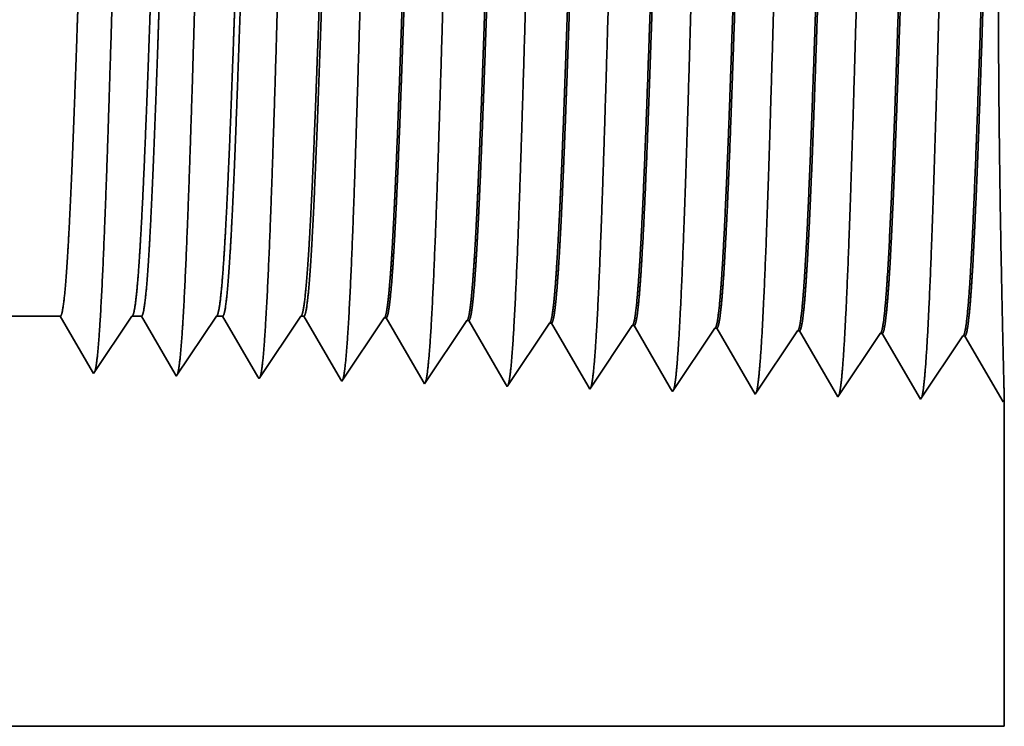
# Model space of a CAD drawing. Extents: x 0 to 10.8, y 0 to 8.3.
# Drawn here: x 5.2 to 5.3, y 0.9 to 1 of the extents above; entities that cross this region are included whole.
import ezdxf

# ---------------------------------------------------------------- set-up
doc = ezdxf.new("R2010")
doc.units = 0
doc.header["$MEASUREMENT"] = 0
doc.layers.get('0').update_dxf_attribs({"lineweight": 13})

# ---------------------------------------------------------------- blocks, each defined once
blk = doc.blocks.new('BLOCK23')
at = {"color": 7, "lineweight": 5, "ltscale": 0.001489}
blk.add_line((12.375, 0.60407), (12.43458, 0.60407), dxfattribs=at)
at = {"color": 7, "lineweight": 5, "ltscale": 0.000198447}
for p, q in [((12.43458, 0.60407), (12.43857, 0.59721)), ((12.43857, 0.59721), (12.44257, 0.59035))]:
    blk.add_line(p, q, dxfattribs=at)
at = {"color": 7, "lineweight": 5, "ltscale": 0.000248051}
for p, q in [((12.49099, 0.59582), (12.49651, 0.60407)), ((12.47995, 0.57933), (12.48547, 0.58757)), ((12.47443, 0.57108), (12.47995, 0.57933)), ((12.46339, 0.55459), (12.46891, 0.56284))]:
    blk.add_line(p, q, dxfattribs=at)
at = {"color": 7, "lineweight": 5, "ltscale": 0.000204942}
blk.add_line((12.49651, 0.60407), (12.50471, 0.60407), dxfattribs=at)
at = {"color": 7, "lineweight": 5, "ltscale": 0.000207239}
blk.add_line((12.50471, 0.60407), (12.50888, 0.5969), dxfattribs=at)
at = {"color": 7, "lineweight": 5, "ltscale": 0.000259238}
for p, q in [((12.56366, 0.59545), (12.56943, 0.60407)), ((12.5579, 0.58683), (12.56366, 0.59545)), ((12.54636, 0.5696), (12.55213, 0.57821))]:
    blk.add_line(p, q, dxfattribs=at)
at = {"color": 7, "lineweight": 5, "ltscale": 0.000135106}
blk.add_line((12.56943, 0.60407), (12.57484, 0.60407), dxfattribs=at)
at = {"color": 7, "lineweight": 5, "ltscale": 0.000215933}
blk.add_line((12.57484, 0.60407), (12.57918, 0.5966), dxfattribs=at)
at = {"color": 7, "lineweight": 5, "ltscale": 0.000270442}
for p, q in [((12.63634, 0.59508), (12.64235, 0.60407)), ((12.61828, 0.56811), (12.6243, 0.5771))]:
    blk.add_line(p, q, dxfattribs=at)
at = {"color": 7, "lineweight": 5, "ltscale": 6.52403e-05}
blk.add_line((12.64235, 0.60407), (12.64496, 0.60407), dxfattribs=at)
at = {"color": 7, "lineweight": 5, "ltscale": 0.000224561}
blk.add_line((12.64496, 0.60407), (12.64949, 0.5963), dxfattribs=at)
at = {"color": 7, "lineweight": 5, "ltscale": 0.00024805}
blk.add_line((12.48547, 0.58757), (12.49099, 0.59582), dxfattribs=at)
at = {"color": 7, "lineweight": 5, "ltscale": 0.000207225}
blk.add_line((12.50888, 0.5969), (12.51305, 0.58974), dxfattribs=at)
at = {"color": 7, "lineweight": 5, "ltscale": 0.000215936}
for p, q in [((12.57918, 0.5966), (12.58353, 0.58914)), ((12.58788, 0.58167), (12.59223, 0.57421)), ((12.59223, 0.57421), (12.59657, 0.56675)), ((12.60092, 0.55928), (12.60527, 0.55182))]:
    blk.add_line(p, q, dxfattribs=at)
at = {"color": 7, "lineweight": 5, "ltscale": 0.000224562}
blk.add_line((12.64949, 0.5963), (12.65401, 0.58854), dxfattribs=at)
at = {"color": 7, "lineweight": 5, "ltscale": 0.000235177}
for p, q in [((12.70908, 0.5948), (12.71431, 0.60262)), ((12.69861, 0.57917), (12.70384, 0.58699)), ((13.06622, 0.58364), (13.07145, 0.59146)), ((12.98956, 0.57806), (12.99479, 0.58588)), ((12.97909, 0.56242), (12.98432, 0.57024)), ((13.05575, 0.56801), (13.06099, 0.57583)), ((12.831, 0.55907), (12.83624, 0.56689)), ((12.90243, 0.55684), (12.90766, 0.56465)), ((12.67768, 0.5479), (12.68291, 0.55572)), ((12.75434, 0.55348), (12.75957, 0.5613)), ((12.8972, 0.54902), (12.90243, 0.55684)), ((12.96863, 0.54679), (12.97386, 0.55461)), ((13.04529, 0.55237), (13.05052, 0.56019)), ((12.82054, 0.54343), (12.82577, 0.55125)), ((13.04006, 0.54456), (13.04529, 0.55237))]:
    blk.add_line(p, q, dxfattribs=at)
at = {"color": 7, "lineweight": 5, "ltscale": 4.13815e-05}
for p, q in [((12.71431, 0.60262), (12.71596, 0.60257)), ((12.78574, 0.60039), (12.78739, 0.60034))]:
    blk.add_line(p, q, dxfattribs=at)
at = {"color": 7, "lineweight": 5, "ltscale": 0.000226883}
blk.add_line((12.71596, 0.60257), (12.72053, 0.59473), dxfattribs=at)
at = {"color": 7, "lineweight": 5, "ltscale": 0.000235193}
for p, q in [((12.78051, 0.59257), (12.78574, 0.60039)), ((12.85193, 0.59034), (12.85717, 0.59816)), ((12.70384, 0.58699), (12.70908, 0.5948)), ((12.91813, 0.58029), (12.92336, 0.58811)), ((12.99479, 0.58588), (13.00002, 0.59369)), ((12.69338, 0.57135), (12.69861, 0.57917)), ((12.77004, 0.57694), (12.77527, 0.58475)), ((12.84147, 0.5747), (12.8467, 0.58252)), ((13.06099, 0.57583), (13.06622, 0.58364)), ((12.90766, 0.56465), (12.9129, 0.57247)), ((12.68291, 0.55572), (12.68815, 0.56353)), ((12.75957, 0.5613), (12.76481, 0.56912)), ((12.97386, 0.55461), (12.97909, 0.56242)), ((12.74911, 0.54567), (12.75434, 0.55348)), ((12.82577, 0.55125), (12.831, 0.55907))]:
    blk.add_line(p, q, dxfattribs=at)
at = {"color": 7, "lineweight": 5, "ltscale": 0.000226004}
blk.add_line((12.78739, 0.60034), (12.79194, 0.59253), dxfattribs=at)
at = {"color": 7, "lineweight": 5, "ltscale": 4.14116e-05}
for p, q in [((12.85717, 0.59816), (12.85882, 0.5981)), ((12.9286, 0.59593), (12.93025, 0.59587))]:
    blk.add_line(p, q, dxfattribs=at)
at = {"color": 7, "lineweight": 5, "ltscale": 0.000224913}
blk.add_line((12.85882, 0.5981), (12.86335, 0.59033), dxfattribs=at)
at = {"color": 7, "lineweight": 5, "ltscale": 0.000235176}
for p, q in [((12.92336, 0.58811), (12.9286, 0.59593)), ((12.77527, 0.58475), (12.78051, 0.59257)), ((12.8467, 0.58252), (12.85193, 0.59034))]:
    blk.add_line(p, q, dxfattribs=at)
at = {"color": 7, "lineweight": 5, "ltscale": 0.000223563}
blk.add_line((12.93025, 0.59587), (12.93475, 0.58815), dxfattribs=at)
at = {"color": 7, "lineweight": 5, "ltscale": 0.000198463}
for p, q in [((12.44257, 0.59035), (12.44657, 0.58349)), ((12.45456, 0.56977), (12.45855, 0.56291))]:
    blk.add_line(p, q, dxfattribs=at)
at = {"color": 7, "lineweight": 5, "ltscale": 0.000207241}
for p, q in [((12.51305, 0.58974), (12.51722, 0.58258)), ((12.52557, 0.56825), (12.52974, 0.56109))]:
    blk.add_line(p, q, dxfattribs=at)
at = {"color": 7, "lineweight": 5, "ltscale": 0.00021595}
for p, q in [((12.58353, 0.58914), (12.58788, 0.58167)), ((12.59657, 0.56675), (12.60092, 0.55928))]:
    blk.add_line(p, q, dxfattribs=at)
at = {"color": 7, "lineweight": 5, "ltscale": 0.000270425}
blk.add_line((12.63032, 0.58609), (12.63634, 0.59508), dxfattribs=at)
at = {"color": 7, "lineweight": 5, "ltscale": 0.000224563}
for p, q in [((12.65401, 0.58854), (12.65853, 0.58078)), ((12.66305, 0.57302), (12.66757, 0.56526)), ((12.66757, 0.56526), (12.67209, 0.55749))]:
    blk.add_line(p, q, dxfattribs=at)
at = {"color": 7, "lineweight": 5, "ltscale": 0.000226872}
blk.add_line((12.72053, 0.59473), (12.7251, 0.58689), dxfattribs=at)
at = {"color": 7, "lineweight": 5, "ltscale": 0.000226886}
blk.add_line((12.7251, 0.58689), (12.72967, 0.57904), dxfattribs=at)
at = {"color": 7, "lineweight": 5, "ltscale": 0.000226008}
for p, q in [((12.79194, 0.59253), (12.79649, 0.58471)), ((12.80104, 0.5769), (12.80559, 0.56909)), ((12.81469, 0.55347), (12.81924, 0.54565))]:
    blk.add_line(p, q, dxfattribs=at)
at = {"color": 7, "lineweight": 5, "ltscale": 0.00022493}
blk.add_line((12.86335, 0.59033), (12.86788, 0.58256), dxfattribs=at)
at = {"color": 7, "lineweight": 5, "ltscale": 0.000223565}
for p, q in [((12.93475, 0.58815), (12.93925, 0.58042)), ((12.94375, 0.57269), (12.94825, 0.56496)), ((12.95726, 0.54951), (12.96176, 0.54178))]:
    blk.add_line(p, q, dxfattribs=at)
at = {"color": 7, "lineweight": 5, "ltscale": 4.14417e-05}
for p, q in [((13.00002, 0.59369), (13.00168, 0.59364)), ((13.07145, 0.59146), (13.07311, 0.59141))]:
    blk.add_line(p, q, dxfattribs=at)
at = {"color": 7, "lineweight": 5, "ltscale": 0.001646}
for p, q in [((13.00168, 0.59364), (13.03482, 0.53674)), ((13.07311, 0.59141), (13.10625, 0.53451)), ((13.10625, 0.53451), (13.14288, 0.58923)), ((13.14454, 0.58918), (13.17768, 0.53227)), ((13.17768, 0.53227), (13.21431, 0.587)), ((13.21597, 0.58694), (13.24911, 0.53004))]:
    blk.add_line(p, q, dxfattribs=at)
at = {"color": 7, "lineweight": 5, "ltscale": 4.15013e-05}
blk.add_line((13.14288, 0.58923), (13.14454, 0.58918), dxfattribs=at)
at = {"color": 7, "lineweight": 5, "ltscale": 4.14713e-05}
blk.add_line((13.21431, 0.587), (13.21597, 0.58694), dxfattribs=at)
at = {"color": 7, "lineweight": 5, "ltscale": 0.000198448}
for p, q in [((12.44657, 0.58349), (12.45056, 0.57663)), ((12.45056, 0.57663), (12.45456, 0.56977)), ((12.45855, 0.56291), (12.46255, 0.55605))]:
    blk.add_line(p, q, dxfattribs=at)
at = {"color": 7, "lineweight": 5, "ltscale": 0.000207226}
for p, q in [((12.51722, 0.58258), (12.5214, 0.57541)), ((12.5214, 0.57541), (12.52557, 0.56825)), ((12.52974, 0.56109), (12.53391, 0.55393))]:
    blk.add_line(p, q, dxfattribs=at)
at = {"color": 7, "lineweight": 5, "ltscale": 0.000259255}
for p, q in [((12.55213, 0.57821), (12.5579, 0.58683)), ((12.53482, 0.55236), (12.54059, 0.56098))]:
    blk.add_line(p, q, dxfattribs=at)
at = {"color": 7, "lineweight": 5, "ltscale": 0.000270426}
for p, q in [((12.6243, 0.5771), (12.63032, 0.58609)), ((12.61227, 0.55912), (12.61828, 0.56811)), ((12.60625, 0.55013), (12.61227, 0.55912))]:
    blk.add_line(p, q, dxfattribs=at)
at = {"color": 7, "lineweight": 5, "ltscale": 0.000224548}
for p, q in [((12.65853, 0.58078), (12.66305, 0.57302)), ((12.67209, 0.55749), (12.67661, 0.54973))]:
    blk.add_line(p, q, dxfattribs=at)
at = {"color": 7, "lineweight": 5, "ltscale": 0.000226871}
for p, q in [((12.72967, 0.57904), (12.73423, 0.5712)), ((12.74337, 0.55552), (12.74794, 0.54768))]:
    blk.add_line(p, q, dxfattribs=at)
at = {"color": 7, "lineweight": 5, "ltscale": 0.000226007}
for p, q in [((12.79649, 0.58471), (12.80104, 0.5769)), ((12.81014, 0.56128), (12.81469, 0.55347))]:
    blk.add_line(p, q, dxfattribs=at)
at = {"color": 7, "lineweight": 5, "ltscale": 0.000224931}
for p, q in [((12.86788, 0.58256), (12.87241, 0.57478)), ((12.87241, 0.57478), (12.87694, 0.56701)), ((12.87694, 0.56701), (12.88146, 0.55923))]:
    blk.add_line(p, q, dxfattribs=at)
at = {"color": 7, "lineweight": 5, "ltscale": 0.000235178}
for p, q in [((12.9129, 0.57247), (12.91813, 0.58029)), ((12.68815, 0.56353), (12.69338, 0.57135)), ((12.76481, 0.56912), (12.77004, 0.57694)), ((12.83624, 0.56689), (12.84147, 0.5747)), ((12.96339, 0.53897), (12.96863, 0.54679))]:
    blk.add_line(p, q, dxfattribs=at)
at = {"color": 7, "lineweight": 5, "ltscale": 0.000223566}
for p, q in [((12.93925, 0.58042), (12.94375, 0.57269)), ((12.94825, 0.56496), (12.95275, 0.55724)), ((12.95275, 0.55724), (12.95726, 0.54951))]:
    blk.add_line(p, q, dxfattribs=at)
at = {"color": 7, "lineweight": 5, "ltscale": 0.000248034}
blk.add_line((12.46891, 0.56284), (12.47443, 0.57108), dxfattribs=at)
at = {"color": 7, "lineweight": 5, "ltscale": 0.000226887}
for p, q in [((12.73423, 0.5712), (12.7388, 0.56336)), ((12.7388, 0.56336), (12.74337, 0.55552))]:
    blk.add_line(p, q, dxfattribs=at)
at = {"color": 7, "lineweight": 5, "ltscale": 0.000235194}
for p, q in [((12.98432, 0.57024), (12.98956, 0.57806)), ((13.05052, 0.56019), (13.05575, 0.56801)), ((12.89196, 0.5412), (12.8972, 0.54902)), ((13.03482, 0.53674), (13.04006, 0.54456))]:
    blk.add_line(p, q, dxfattribs=at)
at = {"color": 7, "lineweight": 5, "ltscale": 0.000259221}
blk.add_line((12.54059, 0.56098), (12.54636, 0.5696), dxfattribs=at)
at = {"color": 7, "lineweight": 5, "ltscale": 0.000225993}
blk.add_line((12.80559, 0.56909), (12.81014, 0.56128), dxfattribs=at)
at = {"color": 7, "lineweight": 5, "ltscale": 4.20801e-05}
blk.add_line((12.46255, 0.55605), (12.46339, 0.55459), dxfattribs=at)
at = {"color": 7, "lineweight": 5, "ltscale": 4.51989e-05}
blk.add_line((12.53391, 0.55393), (12.53482, 0.55236), dxfattribs=at)
at = {"color": 7, "lineweight": 5, "ltscale": 0.000224932}
blk.add_line((12.88146, 0.55923), (12.88599, 0.55146), dxfattribs=at)
at = {"color": 7, "lineweight": 5, "ltscale": 4.88245e-05}
blk.add_line((12.60527, 0.55182), (12.60625, 0.55013), dxfattribs=at)
at = {"color": 7, "lineweight": 5, "ltscale": 5.30844e-05}
blk.add_line((12.67661, 0.54973), (12.67768, 0.5479), dxfattribs=at)
at = {"color": 7, "lineweight": 5, "ltscale": 5.81275e-05}
blk.add_line((12.74794, 0.54768), (12.74911, 0.54567), dxfattribs=at)
at = {"color": 7, "lineweight": 5, "ltscale": 6.42479e-05}
blk.add_line((12.81924, 0.54565), (12.82054, 0.54343), dxfattribs=at)
at = {"color": 7, "lineweight": 5, "ltscale": 0.000224916}
blk.add_line((12.88599, 0.55146), (12.89052, 0.54368), dxfattribs=at)
at = {"color": 7, "lineweight": 5, "ltscale": 7.17834e-05}
blk.add_line((12.89052, 0.54368), (12.89196, 0.5412), dxfattribs=at)
at = {"color": 7, "lineweight": 5, "ltscale": 8.13245e-05}
blk.add_line((12.96176, 0.54178), (12.96339, 0.53897), dxfattribs=at)
at = {"color": 7, "lineweight": 5, "ltscale": 4.00965e-05}
blk.add_line((13.24911, 0.53004), (13.25, 0.53137), dxfattribs=at)
at = {"color": 7, "lineweight": 5, "ltscale": 0.007034}
blk.add_line((13.25, 0.53137), (13.25, 0.25), dxfattribs=at)
at = {"color": 7, "lineweight": 5, "ltscale": 0.03937}
blk.add_line((13.25, 0.25), (5.25, 0.25), dxfattribs=at)

msp = doc.modelspace()

# ---------------------------------------------------------------- linework, layer by layer
at = {"color": 7, "lineweight": 35, "ltscale": 0.000211266}
msp.add_line((5.2112, 0.97419), (5.20274, 0.97419), dxfattribs=at)
at = {"color": 7, "lineweight": 35, "ltscale": 0.000197039}
msp.add_line((5.21516, 0.96738), (5.2112, 0.97419), dxfattribs=at)
at = {"color": 7, "lineweight": 35, "ltscale": 0.000211096}
msp.add_line((5.21998, 0.97419), (5.21528, 0.96717), dxfattribs=at)
at = {"color": 7, "lineweight": 35, "ltscale": 2.90715e-05}
msp.add_line((5.22114, 0.97419), (5.21998, 0.97419), dxfattribs=at)
at = {"color": 7, "lineweight": 35, "ltscale": 0.000205755}
msp.add_line((5.22528, 0.96708), (5.22114, 0.97419), dxfattribs=at)
at = {"color": 7, "lineweight": 35, "ltscale": 0.000220621}
msp.add_line((5.23032, 0.97419), (5.22541, 0.96685), dxfattribs=at)
at = {"color": 7, "lineweight": 35, "ltscale": 1.91644e-05}
msp.add_line((5.23109, 0.97419), (5.23032, 0.97419), dxfattribs=at)
at = {"color": 7, "lineweight": 35, "ltscale": 0.000214401}
msp.add_line((5.23541, 0.96678), (5.23109, 0.97419), dxfattribs=at)
at = {"color": 7, "lineweight": 35, "ltscale": 0.000230145}
msp.add_line((5.24067, 0.97419), (5.23555, 0.96654), dxfattribs=at)
at = {"color": 7, "lineweight": 35, "ltscale": 9.25733e-06}
msp.add_line((5.24104, 0.97419), (5.24067, 0.97419), dxfattribs=at)
at = {"color": 7, "lineweight": 35, "ltscale": 0.000222958}
msp.add_line((5.24553, 0.96648), (5.24104, 0.97419), dxfattribs=at)
at = {"color": 7, "lineweight": 35, "ltscale": 0.000233509}
for p, q in [((5.25087, 0.97398), (5.24568, 0.96622)), ((5.261, 0.97367), (5.25581, 0.9659)), ((5.27114, 0.97335), (5.26594, 0.96559))]:
    msp.add_line(p, q, dxfattribs=at)
at = {"color": 7, "lineweight": 35, "ltscale": 5.87018e-06}
msp.add_line((5.25087, 0.97398), (5.25111, 0.97398), dxfattribs=at)
at = {"color": 7, "lineweight": 35, "ltscale": 0.000225263}
msp.add_line((5.25564, 0.96619), (5.25111, 0.97398), dxfattribs=at)
at = {"color": 7, "lineweight": 35, "ltscale": 5.87178e-06}
msp.add_line((5.261, 0.97367), (5.26124, 0.97366), dxfattribs=at)
at = {"color": 7, "lineweight": 35, "ltscale": 0.000224396}
msp.add_line((5.26576, 0.9659), (5.26124, 0.97366), dxfattribs=at)
at = {"color": 7, "lineweight": 35, "ltscale": 5.87335e-06}
msp.add_line((5.27114, 0.97335), (5.27137, 0.97334), dxfattribs=at)
at = {"color": 7, "lineweight": 35, "ltscale": 0.000223326}
msp.add_line((5.27587, 0.96562), (5.27137, 0.97334), dxfattribs=at)
at = {"color": 7, "lineweight": 35, "ltscale": 0.000233508}
for p, q in [((5.28127, 0.97303), (5.27607, 0.96527)), ((5.2914, 0.97272), (5.2862, 0.96496)), ((5.30153, 0.9724), (5.29633, 0.96464))]:
    msp.add_line(p, q, dxfattribs=at)
at = {"color": 7, "lineweight": 35, "ltscale": 5.87488e-06}
msp.add_line((5.28127, 0.97303), (5.2815, 0.97303), dxfattribs=at)
at = {"color": 7, "lineweight": 35, "ltscale": 0.000221973}
msp.add_line((5.28597, 0.96535), (5.2815, 0.97303), dxfattribs=at)
at = {"color": 7, "lineweight": 35, "ltscale": 5.88075e-06}
msp.add_line((5.2914, 0.97272), (5.29163, 0.97271), dxfattribs=at)
at = {"color": 7, "lineweight": 35, "ltscale": 0.000233503}
for p, q in [((5.29633, 0.96464), (5.29163, 0.97271)), ((5.30646, 0.96432), (5.30176, 0.97239)), ((5.31166, 0.97208), (5.30646, 0.96432)), ((5.3166, 0.96401), (5.3119, 0.97208)), ((5.32179, 0.97177), (5.3166, 0.96401)), ((5.32673, 0.96369), (5.32203, 0.97176))]:
    msp.add_line(p, q, dxfattribs=at)
at = {"color": 7, "lineweight": 35, "ltscale": 5.88147e-06}
msp.add_line((5.30153, 0.9724), (5.30176, 0.97239), dxfattribs=at)
at = {"color": 7, "lineweight": 35, "ltscale": 5.88623e-06}
msp.add_line((5.31166, 0.97208), (5.3119, 0.97208), dxfattribs=at)
at = {"color": 7, "lineweight": 35, "ltscale": 5.8862e-06}
msp.add_line((5.32179, 0.97177), (5.32203, 0.97176), dxfattribs=at)
at = {"color": 7, "lineweight": 35, "ltscale": 5.96876e-06}
msp.add_line((5.21528, 0.96717), (5.21516, 0.96738), dxfattribs=at)
at = {"color": 7, "lineweight": 35, "ltscale": 6.41175e-06}
msp.add_line((5.22541, 0.96685), (5.22528, 0.96708), dxfattribs=at)
at = {"color": 7, "lineweight": 35, "ltscale": 6.92534e-06}
msp.add_line((5.23555, 0.96654), (5.23541, 0.96678), dxfattribs=at)
at = {"color": 7, "lineweight": 35, "ltscale": 7.52785e-06}
msp.add_line((5.24568, 0.96622), (5.24553, 0.96648), dxfattribs=at)
at = {"color": 7, "lineweight": 35, "ltscale": 8.24456e-06}
msp.add_line((5.25581, 0.9659), (5.25564, 0.96619), dxfattribs=at)
at = {"color": 7, "lineweight": 35, "ltscale": 9.11137e-06}
msp.add_line((5.26594, 0.96559), (5.26576, 0.9659), dxfattribs=at)
at = {"color": 7, "lineweight": 35, "ltscale": 1.01809e-05}
msp.add_line((5.27607, 0.96527), (5.27587, 0.96562), dxfattribs=at)
at = {"color": 7, "lineweight": 35, "ltscale": 1.15337e-05}
msp.add_line((5.2862, 0.96496), (5.28597, 0.96535), dxfattribs=at)
at = {"color": 7, "lineweight": 35, "ltscale": 5.68911e-06}
msp.add_line((5.32685, 0.96388), (5.32673, 0.96369), dxfattribs=at)
at = {"color": 7, "lineweight": 35, "ltscale": 0.000997748}
msp.add_line((5.32685, 0.96388), (5.32685, 0.92397), dxfattribs=at)
at = {"color": 7, "lineweight": 35, "ltscale": 0.03937}
msp.add_line((4.19214, 0.92397), (5.32685, 0.92397), dxfattribs=at)
for points in [[(5.21998, 0.97419, 0.242336), (5.22006, 0.97425)], [(5.23032, 0.97419, 0.242337), (5.23041, 0.97425)], [(5.24067, 0.97419, 0.242437), (5.24075, 0.97425)], [(5.25087, 0.97398, 0.251101), (5.25095, 0.97404)], [(5.261, 0.97367, 0.251104), (5.26109, 0.97373)], [(5.27114, 0.97335, 0.251106), (5.27122, 0.97341)], [(5.28127, 0.97303, 0.251113), (5.28135, 0.97309)], [(5.2914, 0.97272, 0.251116), (5.29148, 0.97278)], [(5.30153, 0.9724, 0.251119), (5.30161, 0.97246)], [(5.31166, 0.97208, 0.252004), (5.31174, 0.97214)], [(5.32179, 0.97177, 0.251852), (5.32187, 0.97183)]]:
    msp.add_lwpolyline(points, format="xyb", dxfattribs=at)
for points, knots in [([(5.31072, 1.07243), (5.31035, 1.06597), (5.31001, 1.05678), (5.30971, 1.04693), (5.30915, 1.02727), (5.30859, 1.00728), (5.30833, 0.99806), (5.3079, 0.98446), (5.30741, 0.97359), (5.30724, 0.97036), (5.30701, 0.96709), (5.30677, 0.96527), (5.30671, 0.96495), (5.30666, 0.9647), (5.30661, 0.96454)], [0, 0, 0, 0, 0, 0, 12.643677, 12.643677, 12.643677, 24.330991, 24.330991, 24.330991, 30.132928, 30.132928, 30.132928, 31.749232, 31.749232, 31.749232, 31.749232, 31.749232, 31.749232]), ([(5.32086, 1.07271), (5.32048, 1.06623), (5.32015, 1.05702), (5.31984, 1.04714), (5.31928, 1.0274), (5.31873, 1.00732), (5.31846, 0.99804), (5.31804, 0.98436), (5.31755, 0.97341), (5.31738, 0.97015), (5.31714, 0.96684), (5.3169, 0.96498), (5.31685, 0.96464), (5.31679, 0.96439), (5.31674, 0.96422)], [0, 0, 0, 0, 0, 0, 12.68322, 12.68322, 12.68322, 24.442111, 24.442111, 24.442111, 30.274718, 30.274718, 30.274718, 31.937212, 31.937212, 31.937212, 31.937212, 31.937212, 31.937212]), ([(5.2702, 1.07132), (5.26992, 1.06668), (5.26967, 1.0606), (5.26943, 1.05388), (5.26889, 1.03701), (5.26839, 1.019), (5.2681, 1.00874), (5.26764, 0.99307), (5.26712, 0.97963), (5.26693, 0.97535), (5.26665, 0.97032), (5.26635, 0.96725), (5.26626, 0.96656), (5.26617, 0.96608), (5.26608, 0.96581)], [0, 0, 0, 0, 0, 0, 9.070903, 9.070903, 9.070903, 21.777299, 21.777299, 21.777299, 28.417249, 28.417249, 28.417249, 31.020196, 31.020196, 31.020196, 31.020196, 31.020196, 31.020196]), ([(5.28033, 1.07159), (5.28005, 1.06694), (5.2798, 1.06086), (5.27957, 1.05413), (5.27903, 1.0372), (5.27853, 1.01911), (5.27824, 1.00879), (5.27778, 0.99302), (5.27726, 0.97949), (5.27707, 0.97518), (5.27679, 0.97009), (5.27648, 0.96696), (5.27639, 0.96626), (5.2763, 0.96577), (5.27621, 0.96549)], [0, 0, 0, 0, 0, 0, 9.091844, 9.091844, 9.091844, 21.873738, 21.873738, 21.873738, 28.55285, 28.55285, 28.55285, 31.205652, 31.205652, 31.205652, 31.205652, 31.205652, 31.205652]), ([(5.29046, 1.07187), (5.29008, 1.06545), (5.28975, 1.0563), (5.28944, 1.0465), (5.28888, 1.027), (5.28832, 1.00719), (5.28806, 0.99809), (5.28763, 0.98466), (5.28714, 0.97396), (5.28697, 0.97078), (5.28674, 0.96761), (5.2865, 0.96586), (5.28645, 0.96556), (5.2864, 0.96533), (5.28634, 0.96517)], [0, 0, 0, 0, 0, 0, 12.564509, 12.564509, 12.564509, 24.108638, 24.108638, 24.108638, 29.849088, 29.849088, 29.849088, 31.377569, 31.377569, 31.377569, 31.377569, 31.377569, 31.377569]), ([(5.30059, 1.07215), (5.30022, 1.06571), (5.29988, 1.05654), (5.29957, 1.04672), (5.29901, 1.02713), (5.29846, 1.00724), (5.29819, 0.99807), (5.29777, 0.98456), (5.29728, 0.97377), (5.29711, 0.97057), (5.29687, 0.96735), (5.29663, 0.96557), (5.29658, 0.96525), (5.29653, 0.96502), (5.29647, 0.96485)], [0, 0, 0, 0, 0, 0, 12.604121, 12.604121, 12.604121, 24.219876, 24.219876, 24.219876, 29.991078, 29.991078, 29.991078, 31.563445, 31.563445, 31.563445, 31.563445, 31.563445, 31.563445]), ([(5.22967, 1.0702), (5.22939, 1.0656), (5.22914, 1.05955), (5.2289, 1.05287), (5.22836, 1.03625), (5.22785, 1.01854), (5.22756, 1.00854), (5.2271, 0.99325), (5.22658, 0.9802), (5.22639, 0.97605), (5.22611, 0.97127), (5.22581, 0.9684), (5.22573, 0.96778), (5.22564, 0.96733), (5.22556, 0.96708)], [0, 0, 0, 0, 0, 0, 8.98659, 8.98659, 8.98659, 21.390407, 21.390407, 21.390407, 27.873365, 27.873365, 27.873365, 30.278177, 30.278177, 30.278177, 30.278177, 30.278177, 30.278177]), ([(5.2398, 1.07048), (5.23953, 1.06587), (5.23927, 1.05982), (5.23903, 1.05312), (5.23849, 1.03644), (5.23799, 1.01866), (5.2377, 1.00859), (5.23724, 0.9932), (5.23672, 0.98006), (5.23652, 0.97587), (5.23625, 0.97104), (5.23595, 0.96811), (5.23586, 0.96747), (5.23578, 0.96702), (5.23569, 0.96676)], [0, 0, 0, 0, 0, 0, 9.007735, 9.007735, 9.007735, 21.487297, 21.487297, 21.487297, 28.009557, 28.009557, 28.009557, 30.463714, 30.463714, 30.463714, 30.463714, 30.463714, 30.463714]), ([(5.24994, 1.07076), (5.24966, 1.06614), (5.2494, 1.06008), (5.24916, 1.05338), (5.24863, 1.03663), (5.24812, 1.01877), (5.24783, 1.00864), (5.24737, 0.99316), (5.24685, 0.97992), (5.24666, 0.9757), (5.24638, 0.9708), (5.24608, 0.96782), (5.24599, 0.96717), (5.24591, 0.96671), (5.24582, 0.96644)], [0, 0, 0, 0, 0, 0, 9.028831, 9.028831, 9.028831, 21.584038, 21.584038, 21.584038, 28.145563, 28.145563, 28.145563, 30.64921, 30.64921, 30.64921, 30.64921, 30.64921, 30.64921]), ([(5.26007, 1.07104), (5.25979, 1.06641), (5.25954, 1.06034), (5.2593, 1.05363), (5.25876, 1.03682), (5.25826, 1.01888), (5.25797, 1.00869), (5.25751, 0.99311), (5.25699, 0.97977), (5.2568, 0.97553), (5.25652, 0.97056), (5.25621, 0.96754), (5.25613, 0.96687), (5.25604, 0.96639), (5.25595, 0.96612)], [0, 0, 0, 0, 0, 0, 9.049878, 9.049878, 9.049878, 21.680717, 21.680717, 21.680717, 28.281477, 28.281477, 28.281477, 30.834711, 30.834711, 30.834711, 30.834711, 30.834711, 30.834711]), ([(5.21954, 1.06993), (5.21926, 1.06533), (5.219, 1.05929), (5.21876, 1.05262), (5.21822, 1.03607), (5.21772, 1.01843), (5.21743, 1.0085), (5.21697, 0.99329), (5.21644, 0.98034), (5.21625, 0.97622), (5.21598, 0.97151), (5.21568, 0.96869), (5.2156, 0.96808), (5.21551, 0.96765), (5.21543, 0.96739)], [0, 0, 0, 0, 0, 0, 8.965383, 8.965383, 8.965383, 21.293389, 21.293389, 21.293389, 27.737011, 27.737011, 27.737011, 30.09261, 30.09261, 30.09261, 30.09261, 30.09261, 30.09261]), ([(5.32685, 0.96387), (5.32683, 0.96483), (5.32678, 0.96702), (5.32669, 0.97034), (5.32646, 0.98073), (5.32623, 0.99472), (5.32614, 1.00386), (5.32606, 1.02247), (5.3262, 1.04063), (5.32632, 1.04933), (5.32649, 1.05809), (5.32664, 1.06444), (5.32666, 1.06518), (5.32668, 1.06587), (5.3267, 1.06652)], [0, 0, 0, 0, 0, 0, 9.190073, 9.190073, 9.190073, 23.696024, 23.696024, 23.696024, 38.026809, 38.026809, 38.026809, 40.003987, 40.003987, 40.003987, 40.003987, 40.003987, 40.003987]), ([(5.30161, 0.97246), (5.30175, 0.97267), (5.3019, 0.97338), (5.30204, 0.97458), (5.30237, 0.97837), (5.30268, 0.98414), (5.30286, 0.988), (5.30319, 0.9961), (5.30351, 1.00519), (5.30367, 1.00974), (5.30404, 1.02108), (5.30441, 1.03256), (5.30463, 1.03931), (5.30499, 1.04931), (5.30536, 1.05781), (5.3055, 1.06067), (5.30564, 1.0632), (5.30579, 1.06534)], [0, 0, 0, 0, 0, 0, 6.021811, 6.021811, 6.021811, 14.106189, 14.106189, 14.106189, 21.704036, 21.704036, 21.704036, 32.717645, 32.717645, 32.717645, 39.059818, 39.059818, 39.059818, 39.059818, 39.059818, 39.059818]), ([(5.30176, 0.97239), (5.30191, 0.97239), (5.30206, 0.97289), (5.3022, 0.97391), (5.30261, 0.9781), (5.30299, 0.9854), (5.30324, 0.99114), (5.30379, 1.00578), (5.30431, 1.02226), (5.30462, 1.03207), (5.30507, 1.04557), (5.30555, 1.05681), (5.3057, 1.06009), (5.30586, 1.06296), (5.30602, 1.06534)], [0, 0, 0, 0, 0, 0, 6.136436, 6.136436, 6.136436, 17.365834, 17.365834, 17.365834, 32.651933, 32.651933, 32.651933, 39.751082, 39.751082, 39.751082, 39.751082, 39.751082, 39.751082]), ([(5.31174, 0.97214), (5.31188, 0.97236), (5.31203, 0.97306), (5.31217, 0.97426), (5.3125, 0.97805), (5.31281, 0.98381), (5.31299, 0.98767), (5.31355, 1.00146), (5.31408, 1.01811), (5.31445, 1.03019), (5.31495, 1.0456), (5.31549, 1.05793), (5.31563, 1.06086), (5.31577, 1.06344), (5.31592, 1.06561)], [0, 0, 0, 0, 0, 0, 6.019975, 6.019975, 6.019975, 14.097128, 14.097128, 14.097128, 32.689413, 32.689413, 32.689413, 39.133206, 39.133206, 39.133206, 39.133206, 39.133206, 39.133206]), ([(5.3119, 0.97208), (5.31204, 0.97207), (5.31219, 0.97258), (5.31233, 0.97359), (5.31274, 0.97778), (5.31312, 0.98507), (5.31336, 0.99081), (5.31391, 1.00548), (5.31444, 1.02201), (5.31474, 1.03185), (5.3152, 1.0455), (5.31567, 1.05689), (5.31583, 1.06025), (5.31599, 1.06319), (5.31615, 1.06562)], [0, 0, 0, 0, 0, 0, 6.134801, 6.134801, 6.134801, 17.353304, 17.353304, 17.353304, 32.675597, 32.675597, 32.675597, 39.900284, 39.900284, 39.900284, 39.900284, 39.900284, 39.900284]), ([(5.32187, 0.97182), (5.32201, 0.97204), (5.32216, 0.97274), (5.3223, 0.97394), (5.32263, 0.97773), (5.32294, 0.98349), (5.32311, 0.98734), (5.32344, 0.99546), (5.32376, 1.00456), (5.32391, 1.00914), (5.32423, 1.01892), (5.32455, 1.02882), (5.32472, 1.03404), (5.32507, 1.0446), (5.32544, 1.05416), (5.32564, 1.05877), (5.32584, 1.06276), (5.32605, 1.06589)], [0, 0, 0, 0, 0, 0, 6.018304, 6.018304, 6.018304, 14.08851, 14.08851, 14.08851, 21.700487, 21.700487, 21.700487, 30.086012, 30.086012, 30.086012, 39.355879, 39.355879, 39.355879, 39.355879, 39.355879, 39.355879]), ([(5.32203, 0.97176), (5.32217, 0.97176), (5.32232, 0.97226), (5.32246, 0.97327), (5.32287, 0.97746), (5.32325, 0.98475), (5.32349, 0.99048), (5.32404, 1.00517), (5.32456, 1.02175), (5.32487, 1.03163), (5.32532, 1.04543), (5.3258, 1.05697), (5.32596, 1.06041), (5.32612, 1.06342), (5.32629, 1.0659)], [0, 0, 0, 0, 0, 0, 6.133263, 6.133263, 6.133263, 17.34122, 17.34122, 17.34122, 32.700512, 32.700512, 32.700512, 40.050123, 40.050123, 40.050123, 40.050123, 40.050123, 40.050123]), ([(5.26109, 0.97373), (5.26123, 0.97394), (5.26138, 0.97465), (5.26152, 0.97585), (5.26178, 0.97884), (5.26204, 0.98303), (5.26215, 0.98512), (5.2624, 0.99043), (5.26265, 0.9966), (5.26279, 1.00014), (5.263, 1.00602), (5.26321, 1.01203), (5.26329, 1.01443), (5.26345, 1.0193), (5.26362, 1.02421), (5.2637, 1.02668), (5.26386, 1.03152), (5.26403, 1.03626), (5.26411, 1.03875), (5.26435, 1.04523), (5.26459, 1.05145), (5.26476, 1.05527), (5.26496, 1.05933), (5.26516, 1.06263), (5.26519, 1.06318), (5.26523, 1.06372), (5.26526, 1.06422)], [0, 0, 0, 0, 0, 0, 6.030391, 6.030391, 6.030391, 11.089034, 11.089034, 11.089034, 17.224184, 17.224184, 17.224184, 21.213713, 21.213713, 21.213713, 25.257902, 25.257902, 25.257902, 29.210185, 29.210185, 29.210185, 36.41183, 36.41183, 36.41183, 37.939499, 37.939499, 37.939499, 37.939499, 37.939499, 37.939499]), ([(5.26124, 0.97366), (5.26139, 0.97366), (5.26154, 0.97416), (5.26168, 0.97517), (5.26195, 0.97787), (5.2622, 0.98183), (5.26231, 0.98378), (5.26256, 0.98866), (5.2628, 0.99444), (5.26293, 0.99773), (5.26315, 1.0035), (5.26335, 1.00939), (5.26342, 1.01144), (5.26359, 1.01645), (5.26376, 1.02153), (5.26385, 1.02405), (5.26402, 1.02914), (5.26419, 1.03414), (5.26426, 1.03626), (5.2645, 1.0431), (5.26476, 1.04972), (5.26493, 1.05381), (5.26514, 1.0584), (5.26536, 1.06212), (5.26541, 1.06286), (5.26545, 1.06357), (5.2655, 1.06423)], [0, 0, 0, 0, 0, 0, 6.144345, 6.144345, 6.144345, 11.162715, 11.162715, 11.162715, 16.972775, 16.972775, 16.972775, 21.192347, 21.192347, 21.192347, 25.318972, 25.318972, 25.318972, 29.565881, 29.565881, 29.565881, 37.045745, 37.045745, 37.045745, 39.055903, 39.055903, 39.055903, 39.055903, 39.055903, 39.055903]), ([(5.27122, 0.97341), (5.27136, 0.97363), (5.27151, 0.97434), (5.27165, 0.97553), (5.27191, 0.97852), (5.27216, 0.98271), (5.27227, 0.98479), (5.27253, 0.99009), (5.27278, 0.99626), (5.27291, 0.99979), (5.27312, 1.00569), (5.27333, 1.01172), (5.27341, 1.01408), (5.27357, 1.019), (5.27374, 1.02395), (5.27382, 1.02644), (5.27398, 1.03133), (5.27415, 1.03612), (5.27423, 1.03858), (5.27447, 1.04512), (5.27471, 1.05142), (5.27488, 1.05529), (5.27508, 1.05944), (5.27528, 1.06282), (5.27532, 1.06341), (5.27536, 1.06397), (5.27539, 1.0645)], [0, 0, 0, 0, 0, 0, 6.028042, 6.028042, 6.028042, 11.086568, 11.086568, 11.086568, 17.199903, 17.199903, 17.199903, 21.228388, 21.228388, 21.228388, 25.28919, 25.28919, 25.28919, 29.284049, 29.284049, 29.284049, 36.527243, 36.527243, 36.527243, 38.133176, 38.133176, 38.133176, 38.133176, 38.133176, 38.133176]), ([(5.27137, 0.97334), (5.27152, 0.97334), (5.27167, 0.97384), (5.27181, 0.97486), (5.27208, 0.97755), (5.27233, 0.98152), (5.27244, 0.98346), (5.27269, 0.98834), (5.27293, 0.99411), (5.27306, 0.9974), (5.27327, 1.00317), (5.27348, 1.00908), (5.27355, 1.01115), (5.27372, 1.01619), (5.27388, 1.0213), (5.27397, 1.02383), (5.27414, 1.02896), (5.27431, 1.034), (5.27438, 1.03613), (5.27462, 1.04302), (5.27488, 1.04971), (5.27505, 1.05385), (5.27527, 1.05852), (5.27549, 1.06231), (5.27553, 1.06309), (5.27558, 1.06382), (5.27563, 1.06451)], [0, 0, 0, 0, 0, 0, 6.142164, 6.142164, 6.142164, 11.158548, 11.158548, 11.158548, 16.955299, 16.955299, 16.955299, 21.186596, 21.186596, 21.186596, 25.3292, 25.3292, 25.3292, 29.601309, 29.601309, 29.601309, 37.123597, 37.123597, 37.123597, 39.201823, 39.201823, 39.201823, 39.201823, 39.201823, 39.201823]), ([(5.28135, 0.97309), (5.28149, 0.97331), (5.28164, 0.97402), (5.28178, 0.97522), (5.28211, 0.97902), (5.28243, 0.98478), (5.28261, 0.98865), (5.28294, 0.99674), (5.28326, 1.00581), (5.28342, 1.01034), (5.28379, 1.02158), (5.28416, 1.03292), (5.28439, 1.03957), (5.28474, 1.04931), (5.28511, 1.05757), (5.28525, 1.0603), (5.28538, 1.06273), (5.28553, 1.06478)], [0, 0, 0, 0, 0, 0, 6.025825, 6.025825, 6.025825, 14.125485, 14.125485, 14.125485, 21.709964, 21.709964, 21.709964, 32.630752, 32.630752, 32.630752, 38.769007, 38.769007, 38.769007, 38.769007, 38.769007, 38.769007]), ([(5.2815, 0.97303), (5.28165, 0.97302), (5.2818, 0.97353), (5.28194, 0.97454), (5.28235, 0.97874), (5.28274, 0.98604), (5.28299, 0.99179), (5.28339, 1.00258), (5.28379, 1.01435), (5.28396, 1.0195), (5.28436, 1.03181), (5.28477, 1.0437), (5.28501, 1.05029), (5.28531, 1.05723), (5.28562, 1.06263), (5.28567, 1.06339), (5.28571, 1.06411), (5.28576, 1.06479)], [0, 0, 0, 0, 0, 0, 6.140123, 6.140123, 6.140123, 17.392429, 17.392429, 17.392429, 25.707642, 25.707642, 25.707642, 37.496576, 37.496576, 37.496576, 39.538972, 39.538972, 39.538972, 39.538972, 39.538972, 39.538972]), ([(5.29148, 0.97278), (5.29162, 0.97299), (5.29177, 0.9737), (5.29191, 0.9749), (5.29224, 0.97869), (5.29256, 0.98446), (5.29273, 0.98832), (5.29307, 0.99642), (5.29339, 1.0055), (5.29354, 1.01004), (5.29386, 1.0197), (5.29418, 1.02944), (5.29435, 1.03454), (5.2947, 1.04473), (5.29506, 1.05391), (5.29525, 1.05829), (5.29545, 1.06206), (5.29566, 1.06506)], [0, 0, 0, 0, 0, 0, 6.023744, 6.023744, 6.023744, 14.115618, 14.115618, 14.115618, 21.70665, 21.70665, 21.70665, 29.988737, 29.988737, 29.988737, 38.916278, 38.916278, 38.916278, 38.916278, 38.916278, 38.916278]), ([(5.29163, 0.97271), (5.29178, 0.97271), (5.29193, 0.97321), (5.29207, 0.97422), (5.29248, 0.97842), (5.29287, 0.98572), (5.29311, 0.99147), (5.29352, 1.00226), (5.29391, 1.01404), (5.29408, 1.01919), (5.29448, 1.03158), (5.29489, 1.04356), (5.29514, 1.05022), (5.29543, 1.05729), (5.29575, 1.0628), (5.2958, 1.0636), (5.29584, 1.06435), (5.29589, 1.06507)], [0, 0, 0, 0, 0, 0, 6.138225, 6.138225, 6.138225, 17.378892, 17.378892, 17.378892, 25.69997, 25.69997, 25.69997, 37.555444, 37.555444, 37.555444, 39.688743, 39.688743, 39.688743, 39.688743, 39.688743, 39.688743]), ([(5.21289, 0.99899), (5.21299, 1.00163), (5.21309, 1.00436), (5.21319, 1.00722), (5.21333, 1.01135), (5.21347, 1.01559), (5.21352, 1.01704), (5.2136, 1.01925), (5.21367, 1.02148), (5.2137, 1.02223), (5.21394, 1.02964), (5.21419, 1.037), (5.21441, 1.04335), (5.21473, 1.05173), (5.21508, 1.05866), (5.21517, 1.06051), (5.21528, 1.06218), (5.21538, 1.06366)], [0, 0, 0, 0, 0, 0, 4.596309, 4.596309, 4.596309, 6.953024, 6.953024, 6.953024, 8.149647, 8.149647, 8.149647, 18.705668, 18.705668, 18.705668, 22.954495, 22.954495, 22.954495, 22.954495, 22.954495, 22.954495]), ([(5.22174, 0.99899), (5.22185, 1.00163), (5.22195, 1.00435), (5.22205, 1.00722), (5.2222, 1.01135), (5.22235, 1.01558), (5.2224, 1.01702), (5.22248, 1.01923), (5.22255, 1.02146), (5.22258, 1.02222), (5.22283, 1.02962), (5.22309, 1.03698), (5.22332, 1.04333), (5.22366, 1.05171), (5.22401, 1.05864), (5.22412, 1.0605), (5.22422, 1.06217), (5.22433, 1.06365)], [0, 0, 0, 0, 0, 0, 4.588841, 4.588841, 4.588841, 6.94478, 6.94478, 6.94478, 8.14133, 8.14133, 8.14133, 18.697723, 18.697723, 18.697723, 22.947202, 22.947202, 22.947202, 22.947202, 22.947202, 22.947202]), ([(5.22284, 0.99899), (5.22294, 1.00163), (5.22304, 1.00436), (5.22314, 1.00722), (5.22328, 1.01135), (5.22342, 1.01559), (5.22347, 1.01704), (5.22354, 1.01925), (5.22362, 1.02148), (5.22364, 1.02224), (5.22389, 1.02964), (5.22414, 1.037), (5.22436, 1.04335), (5.22468, 1.05173), (5.22502, 1.05866), (5.22512, 1.06051), (5.22522, 1.06218), (5.22532, 1.06366)], [0, 0, 0, 0, 0, 0, 4.60797, 4.60797, 4.60797, 6.970219, 6.970219, 6.970219, 8.169523, 8.169523, 8.169523, 18.749903, 18.749903, 18.749903, 23.010763, 23.010763, 23.010763, 23.010763, 23.010763, 23.010763]), ([(5.23209, 0.99899), (5.23219, 1.00163), (5.23229, 1.00435), (5.2324, 1.00722), (5.23254, 1.01135), (5.23269, 1.01558), (5.23274, 1.01703), (5.23282, 1.01924), (5.2329, 1.02147), (5.23292, 1.02222), (5.23318, 1.02962), (5.23343, 1.03698), (5.23367, 1.04333), (5.234, 1.05171), (5.23436, 1.05864), (5.23446, 1.0605), (5.23456, 1.06217), (5.23467, 1.06365)], [0, 0, 0, 0, 0, 0, 4.600916, 4.600916, 4.600916, 6.962424, 6.962424, 6.962424, 8.161662, 8.161662, 8.161662, 18.742424, 18.742424, 18.742424, 23.003926, 23.003926, 23.003926, 23.003926, 23.003926, 23.003926]), ([(5.23278, 0.99899), (5.23288, 1.00163), (5.23298, 1.00436), (5.23308, 1.00722), (5.23323, 1.01135), (5.23337, 1.01559), (5.23342, 1.01704), (5.23349, 1.01925), (5.23356, 1.02148), (5.23359, 1.02224), (5.23384, 1.02964), (5.23408, 1.037), (5.23431, 1.04335), (5.23463, 1.05173), (5.23497, 1.05866), (5.23507, 1.06051), (5.23517, 1.06218), (5.23527, 1.06366)], [0, 0, 0, 0, 0, 0, 4.618544, 4.618544, 4.618544, 6.986346, 6.986346, 6.986346, 8.188407, 8.188407, 8.188407, 18.793905, 18.793905, 18.793905, 23.067155, 23.067155, 23.067155, 23.067155, 23.067155, 23.067155]), ([(5.25096, 0.97404), (5.2511, 0.97426), (5.25125, 0.97497), (5.25139, 0.97617), (5.25166, 0.97916), (5.25191, 0.98335), (5.25202, 0.98544), (5.25228, 0.99076), (5.25253, 0.99694), (5.25266, 1.00049), (5.25288, 1.00635), (5.25308, 1.01234), (5.25317, 1.01478), (5.25333, 1.01961), (5.25349, 1.02448), (5.25358, 1.02693), (5.25374, 1.03172), (5.2539, 1.0364), (5.25399, 1.03893), (5.25426, 1.04619), (5.25454, 1.05313), (5.25474, 1.05748), (5.25493, 1.06108), (5.25513, 1.06394)], [0, 0, 0, 0, 0, 0, 6.032904, 6.032904, 6.032904, 11.091777, 11.091777, 11.091777, 17.250266, 17.250266, 17.250266, 21.205556, 21.205556, 21.205556, 25.233234, 25.233234, 25.233234, 29.14391, 29.14391, 29.14391, 37.788329, 37.788329, 37.788329, 37.788329, 37.788329, 37.788329]), ([(5.25111, 0.97398), (5.25126, 0.97397), (5.2514, 0.97448), (5.25155, 0.97549), (5.25182, 0.97818), (5.25207, 0.98215), (5.25218, 0.98409), (5.25243, 0.98898), (5.25268, 0.99477), (5.25281, 0.99806), (5.25302, 1.00382), (5.25323, 1.0097), (5.2533, 1.01173), (5.25347, 1.01672), (5.25364, 1.02177), (5.25372, 1.02427), (5.25389, 1.02932), (5.25406, 1.03428), (5.25414, 1.0364), (5.25438, 1.04318), (5.25463, 1.04974), (5.2548, 1.05378), (5.25502, 1.05828), (5.25523, 1.06192), (5.25528, 1.06264), (5.25532, 1.06331), (5.25537, 1.06396)], [0, 0, 0, 0, 0, 0, 6.14666, 6.14666, 6.14666, 11.167043, 11.167043, 11.167043, 16.990802, 16.990802, 16.990802, 21.195505, 21.195505, 21.195505, 25.306108, 25.306108, 25.306108, 29.524689, 29.524689, 29.524689, 36.962365, 36.962365, 36.962365, 38.903766, 38.903766, 38.903766, 38.903766, 38.903766, 38.903766]), ([(5.24432, 1.05054), (5.24405, 1.04442), (5.2438, 1.03757), (5.24353, 1.02999), (5.24326, 1.02207), (5.24299, 1.01432), (5.24297, 1.01383), (5.24292, 1.01217), (5.24286, 1.01061), (5.24283, 1.00965), (5.24276, 1.00788), (5.2427, 1.00621), (5.24267, 1.00541), (5.24261, 1.00372), (5.24254, 1.00191), (5.24251, 1.00095), (5.24247, 0.99996), (5.24243, 0.99899)], [0, 0, 0, 0, 0, 0, 11.527522, 11.527522, 11.527522, 12.459128, 12.459128, 12.459128, 14.239258, 14.239258, 14.239258, 15.914387, 15.914387, 15.914387, 17.615003, 17.615003, 17.615003, 17.615003, 17.615003, 17.615003]), ([(5.24432, 1.04477), (5.24409, 1.03878), (5.24387, 1.03235), (5.24365, 1.02562), (5.24334, 1.01608), (5.24302, 1.00691), (5.24292, 1.00419), (5.24283, 1.00155), (5.24273, 0.99899)], [0, 0, 0, 0, 0, 0, 10.523993, 10.523993, 10.523993, 15.008664, 15.008664, 15.008664, 15.008664, 15.008664, 15.008664]), ([(5.2112, 0.97419), (5.21137, 0.97419), (5.21155, 0.97492), (5.21172, 0.9764), (5.21207, 0.98068), (5.2124, 0.98707), (5.21257, 0.99078), (5.21273, 0.99478), (5.21289, 0.99899)], [0, 0, 0, 0, 0, 0, 6.9208, 6.9208, 6.9208, 14.259953, 14.259953, 14.259953, 14.259953, 14.259953, 14.259953]), ([(5.22006, 0.97425), (5.2202, 0.97445), (5.22034, 0.97506), (5.22047, 0.97608), (5.22082, 0.97969), (5.22115, 0.98539), (5.22136, 0.98959), (5.22155, 0.99415), (5.22174, 0.99899)], [0, 0, 0, 0, 0, 0, 5.160015, 5.160015, 5.160015, 13.59305, 13.59305, 13.59305, 13.59305, 13.59305, 13.59305]), ([(5.22114, 0.97419), (5.22132, 0.97419), (5.22149, 0.97492), (5.22167, 0.9764), (5.22202, 0.98068), (5.22235, 0.98706), (5.22252, 0.99078), (5.22268, 0.99478), (5.22284, 0.99899)], [0, 0, 0, 0, 0, 0, 6.942997, 6.942997, 6.942997, 14.301574, 14.301574, 14.301574, 14.301574, 14.301574, 14.301574]), ([(5.23041, 0.97425), (5.23054, 0.97445), (5.23068, 0.97506), (5.23082, 0.97608), (5.23117, 0.97969), (5.2315, 0.98539), (5.2317, 0.98959), (5.2319, 0.99415), (5.23209, 0.99899)], [0, 0, 0, 0, 0, 0, 5.176603, 5.176603, 5.176603, 13.632349, 13.632349, 13.632349, 13.632349, 13.632349, 13.632349]), ([(5.23109, 0.97419), (5.23127, 0.97419), (5.23144, 0.97492), (5.23161, 0.9764), (5.23196, 0.98068), (5.2323, 0.98706), (5.23246, 0.99077), (5.23263, 0.99478), (5.23278, 0.99899)], [0, 0, 0, 0, 0, 0, 6.96527, 6.96527, 6.96527, 14.343356, 14.343356, 14.343356, 14.343356, 14.343356, 14.343356]), ([(5.24075, 0.97425), (5.24092, 0.97451), (5.24109, 0.97541), (5.24126, 0.97695), (5.24161, 0.98125), (5.24194, 0.98739), (5.24211, 0.99104), (5.24227, 0.99492), (5.24243, 0.99899)], [0, 0, 0, 0, 0, 0, 6.532517, 6.532517, 6.532517, 13.661901, 13.661901, 13.661901, 13.661901, 13.661901, 13.661901]), ([(5.24104, 0.97419), (5.24121, 0.97419), (5.24139, 0.97492), (5.24156, 0.97639), (5.24191, 0.9807), (5.24224, 0.98705), (5.24241, 0.9908), (5.24257, 0.99479), (5.24273, 0.99899)], [0, 0, 0, 0, 0, 0, 6.987502, 6.987502, 6.987502, 14.3587, 14.3587, 14.3587, 14.3587, 14.3587, 14.3587])]:
    msp.add_open_spline(points, degree=5, knots=knots, dxfattribs=at)

# ---------------------------------------------------------------- block references
at = {"lineweight": 0, "xscale": 0.1418390284940765, "yscale": 0.1418390284940765, "zscale": 0.1418390284940765}
msp.add_blockref('BLOCK23', (3.44749, 0.88851), dxfattribs=at)

doc.saveas('drawing.dxf')
